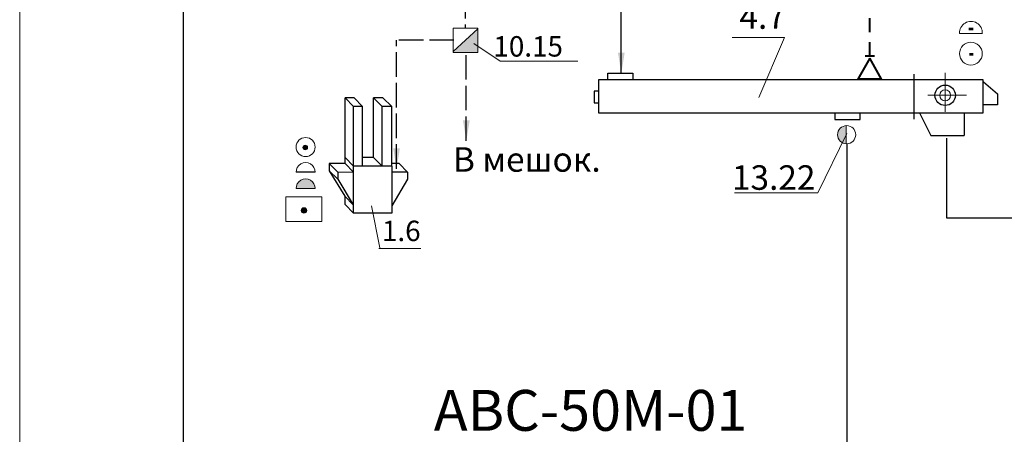
# Model space of a CAD drawing. Units: millimetres. Extents: x -8374 to 31899, y -21533 to 2263.
# Drawn here: x -5406 to -5286, y 1551 to 1601 of the extents above; entities that cross this region are included whole.
import ezdxf

# ---------------------------------------------------------------- set-up
doc = ezdxf.new("R2010")
doc.units = ezdxf.units.MM
doc.linetypes.add('AM_ISO02W050x2', pattern=[3.75, 3, -0.75])
doc.layers.get('0').update_dxf_attribs({"lineweight": 5})
for name, color, linetype, lineweight in [('А.С.', 1, 'Continuous', 30), ('Зерно', 134, 'AM_ISO02W050x2', 30), ('Сплошная 0.4', 5, 'Continuous', 40), ('Строит констр', 7, 'Continuous', 30), ('Строительные констр.', 7, 'Continuous', 30)]:
    doc.layers.add(name, color=color, linetype=linetype, lineweight=lineweight)
doc.layers.add('Заголовок', color=7, linetype='Continuous')
doc.styles.get("Standard").update_dxf_attribs({"font": 'arialbd.ttf'})
doc.dimstyles.new('ISO-25', dxfattribs={"dimtxt": 2.5, "dimasz": 2.5, "dimexe": 1.25, "dimexo": 0.625, "dimtad": 1, "dimlfac": 100, "dimtxsty": 'Standard', "dimblk": 'OBLIQUE', "dimcen": 2.5, "dimadec": 0, "dimazin": 0, "dimtfac": 1, "dimtmove": 0, "dimatfit": 3, "dimfxl": 0, "dimarcsym": 0})

# ---------------------------------------------------------------- blocks, each defined once
blk = doc.blocks.new('_Oblique')
at = {"color": 0, "linetype": 'ByBlock', "lineweight": -2}
blk.add_line((-0.5, -0.5), (0.5, 0.5), dxfattribs=at)

msp = doc.modelspace()

# ---------------------------------------------------------------- hatches: boundary and pattern name
for points in [[(-5350.19, 1597.22), (-5350.19, 1600.14), (-5353.2, 1597.37), (-5353.2, 1597.22)], [(-5305.08, 1586.08, -0.402623), (-5306.14, 1587.18, -0.402623), (-5305.08, 1588.29)], [(-5371.58, 1585.61, -1), (-5371.01, 1585.61, -1)], [(-5372.42, 1580.58, -1.013582), (-5370.09, 1580.58)], [(-5371.78, 1577.91, -1), (-5371.11, 1577.91, -1)]]:
    msp.add_hatch(color=256).paths.add_polyline_path(points)

# ---------------------------------------------------------------- linework, layer by layer
for p, q in [((-5406.25, 1906.27), (-5406.25, 1336.27)), ((-5353.2, 1597.37), (-5350.19, 1600.14)), ((-5291.2, 1599.57), (-5288.42, 1599.57)), ((-5350.66, 1598.34), (-5347.45, 1596.18)), ((-5319.03, 1599.09), (-5312.63, 1599.09)), ((-5315.78, 1591.73), (-5312.63, 1599.09)), ((-5347.45, 1596.18), (-5337.95, 1596.18)), ((-5292.97, 1589.99), (-5292.97, 1594.77)), ((-5295.1, 1592), (-5290.34, 1592)), ((-5305.01, 1587.34), (-5308.55, 1580.06)), ((-5305.08, 1588.29), (-5305.08, 1586.08)), ((-5365.39, 1582.6), (-5367.32, 1582.6)), ((-5370.09, 1580.58), (-5372.42, 1580.58)), ((-5308.55, 1580.06), (-5318.74, 1580.06)), ((-5363.18, 1578.46), (-5362.16, 1573.32)), ((-5357.15, 1573.25), (-5362.29, 1573.25))]:
    msp.add_line(p, q)
for points in [[(-5353.2, 1600.23), (-5350.19, 1600.23), (-5350.19, 1597.22), (-5353.2, 1597.22)], [(-5369.26, 1579.59), (-5373.67, 1579.59), (-5373.67, 1576.54), (-5369.26, 1576.54)]]:
    msp.add_lwpolyline(points, close=True)
at = {"const_width": 0.3}
for points in [[(-5290.1, 1600.12), (-5289.52, 1600.12)], [(-5290.02, 1597.01), (-5289.53, 1597.01)]]:
    msp.add_lwpolyline(points, dxfattribs=at)
for centre, radius in [((-5289.82, 1597.1), 1.39), ((-5292.97, 1592), 0.671), ((-5305.03, 1587.18), 1.11), ((-5371.25, 1585.67), 1.17), ((-5371.3, 1585.61), 0.282), ((-5371.45, 1577.91), 0.332)]:
    msp.add_circle(centre, radius)
for centre, radius, start, end in [((-5289.81, 1599.66), 1.39, 356.4488, 183.5512), ((-5371.25, 1582.61), 1.17, 359.2271, 180.7729), ((-5371.25, 1580.6), 1.17, 359.2271, 180.7729)]:
    msp.add_arc(centre, radius, start, end)
at = {"layer": 'А.С.'}
for p, q in [((-5332.61, 1594.71), (-5332.61, 1610.2)), ((-5305.02, 1586.07), (-5305.02, 1549.16)), ((-5292.8, 1586.76), (-5292.8, 1577.01)), ((-5292.8, 1577.01), (-5270.85, 1577.01))]:
    msp.add_line(p, q, dxfattribs=at)
at = {"layer": 'Зерно'}
for p, q in [((-5351.74, 1611.9), (-5351.74, 1600.23)), ((-5353.09, 1598.73), (-5360.12, 1598.73))]:
    msp.add_line(p, q, dxfattribs=at)
at = {"layer": 'Сплошная 0.4', "color": 5}
for p, q in [((-5302.2, 1599.71), (-5302.2, 1601.46)), ((-5302.2, 1596.8), (-5302.2, 1598.51)), ((-5302.2, 1596.56), (-5303.65, 1593.96)), ((-5301.63, 1596.8), (-5302.77, 1596.8)), ((-5300.78, 1593.96), (-5302.2, 1596.56)), ((-5300.78, 1593.96), (-5303.65, 1593.96))]:
    msp.add_line(p, q, dxfattribs=at)
at = {"layer": 'Строит констр'}
for p, q in [((-5366.42, 1584.4), (-5366.42, 1591.69)), ((-5365.31, 1591.69), (-5366.42, 1591.69)), ((-5362.94, 1584.4), (-5362.94, 1591.69)), ((-5361.81, 1591.69), (-5362.94, 1591.69)), ((-5365.39, 1583.28), (-5365.39, 1590.64)), ((-5364.27, 1590.64), (-5365.39, 1590.64)), ((-5364.27, 1583.35), (-5364.27, 1590.64)), ((-5361.9, 1583.35), (-5361.9, 1590.64)), ((-5360.71, 1590.64), (-5361.9, 1590.64)), ((-5360.71, 1583.35), (-5360.71, 1590.64)), ((-5368.36, 1583.65), (-5368.36, 1582.77)), ((-5366.42, 1583.65), (-5366.42, 1584.4)), ((-5362.94, 1584.4), (-5364.27, 1584.4)), ((-5370.09, 1582.6), (-5372.42, 1582.6)), ((-5368.36, 1582.77), (-5366.46, 1579.64)), ((-5367.32, 1582.6), (-5367.32, 1581.72)), ((-5360.71, 1583.35), (-5365.39, 1583.35)), ((-5365.39, 1577.58), (-5365.39, 1583.35)), ((-5360.71, 1583.35), (-5360.71, 1577.58)), ((-5358.78, 1582.6), (-5360.71, 1582.6)), ((-5358.78, 1582.6), (-5358.78, 1581.72)), ((-5367.32, 1581.72), (-5365.43, 1578.6)), ((-5358.78, 1581.72), (-5360.71, 1578.49)), ((-5366.42, 1578.63), (-5366.42, 1579.6)), ((-5365.43, 1578.6), (-5365.39, 1578.56)), ((-5360.71, 1577.58), (-5365.38, 1577.58))]:
    msp.add_line(p, q, dxfattribs=at)
at = {"layer": 'Строительные констр.'}
for p, q in [((-5386.25, 1901.27), (-5386.25, 1341.27)), ((-5334.27, 1593.9), (-5334.27, 1594.71)), ((-5334.27, 1594.71), (-5331.19, 1594.71)), ((-5331.19, 1594.71), (-5331.19, 1593.9)), ((-5296.79, 1594.58), (-5296.79, 1589.09)), ((-5288.3, 1593.9), (-5335.41, 1593.9)), ((-5288.3, 1589.85), (-5288.3, 1593.9)), ((-5288.28, 1593.67), (-5286.58, 1592.17)), ((-5335.41, 1592.49), (-5335.93, 1592.49)), ((-5335.93, 1592.49), (-5335.93, 1591.09)), ((-5286.58, 1592.17), (-5286.58, 1590.83)), ((-5335.93, 1591.09), (-5335.41, 1591.09)), ((-5335.41, 1589.85), (-5288.3, 1589.85)), ((-5306.49, 1589.85), (-5306.49, 1589.05)), ((-5303.36, 1589.05), (-5303.36, 1589.85)), ((-5296.1, 1589.85), (-5294.73, 1587.07)), ((-5290.66, 1589.85), (-5290.66, 1587.07)), ((-5286.58, 1590.83), (-5288.28, 1590.83)), ((-5306.49, 1589.05), (-5303.36, 1589.05)), ((-5294.73, 1587.07), (-5290.66, 1587.07))]:
    msp.add_line(p, q, dxfattribs=at)
at = {"layer": 'Строительные констр.', "color": 18}
msp.add_line((-5335.41, 1593.9), (-5335.41, 1589.85), dxfattribs=at)
at = {"layer": 'Строительные констр.', "linetype": 'ByBlock'}
for p, q in [((-5365.39, 1590.64), (-5366.42, 1591.69)), ((-5364.27, 1590.64), (-5365.31, 1591.69)), ((-5361.9, 1590.64), (-5362.94, 1591.69)), ((-5360.71, 1590.64), (-5361.81, 1591.69)), ((-5367.32, 1582.6), (-5368.36, 1583.65)), ((-5366.42, 1583.65), (-5368.36, 1583.65)), ((-5365.39, 1583.35), (-5366.42, 1584.4)), ((-5365.39, 1582.6), (-5366.42, 1583.65)), ((-5361.9, 1583.35), (-5362.94, 1584.4)), ((-5359.81, 1583.65), (-5360.71, 1583.65)), ((-5358.78, 1582.6), (-5359.81, 1583.65)), ((-5367.32, 1581.72), (-5368.36, 1582.77)), ((-5365.43, 1578.6), (-5366.46, 1579.64)), ((-5365.38, 1577.58), (-5366.42, 1578.63))]:
    msp.add_line(p, q, dxfattribs=at)
at = {"layer": 'Строительные констр.'}
msp.add_circle((-5292.97, 1592), 1.25, dxfattribs=at)

# ---------------------------------------------------------------- texts
for s, height, p in [('4.7', 3, (-5318.15, 1600.14)), ('10.15', 2.5, (-5348.27, 1596.74)), ('В мешок.', 3, (-5353.22, 1582.65)), ('13.22', 3, (-5319.07, 1580.44)), ('1.6', 2.5, (-5361.91, 1574.16))]:
    msp.add_text(s, height=height).set_placement(p)
at = {"layer": 'Заголовок'}
msp.add_text('АВС-50М-01', height=5, dxfattribs=at).set_placement((-5355.57, 1550.95))

# ---------------------------------------------------------------- leaders
at = {"layer": 'А.С.'}
msp.add_leader([(-5332.61, 1594.71), (-5332.61, 1610.2)], dimstyle='ISO-25', override={"dimgap": 0.625, "dimtad": 0}, dxfattribs=at)
at = {"layer": 'Зерно'}
for points in [[(-5360.12, 1583.02), (-5360.12, 1598.73)], [(-5351.58, 1586.42), (-5351.58, 1597.65)]]:
    msp.add_leader(points, dimstyle='ISO-25', override={"dimgap": 0.625, "dimtad": 0}, dxfattribs=at)

doc.saveas('drawing.dxf')
